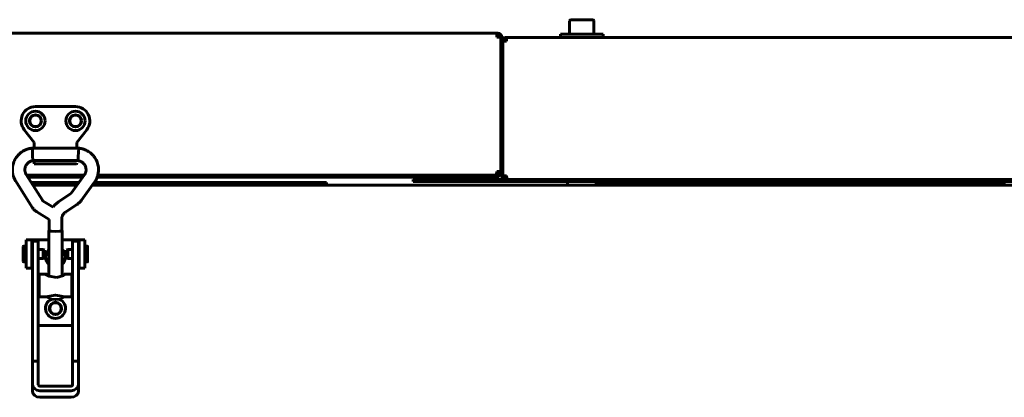
# Model space of a CAD drawing. Units: millimetres. Extents: x 1089 to 44596, y 1763 to 16001.
# Drawn here: x 3551 to 3895, y 12682 to 12813 of the extents above; entities that cross this region are included whole.
import ezdxf

# ---------------------------------------------------------------- set-up
doc = ezdxf.new("R2010")
doc.units = ezdxf.units.MM
doc.linetypes.add('K5LT_BASIC', pattern=[0])
doc.layers.add('Все виды', color=7, linetype='Continuous')

msp = doc.modelspace()

# ---------------------------------------------------------------- linework, layer by layer
at = {"layer": 'Все виды', "linetype": 'K5LT_BASIC', "lineweight": 60}
for p, q in [((3743.075, 12812.983), (3743.075, 12808.408)), ((3743.5, 12813.408), (3747.325, 12813.408)), ((3747.325, 12813.408), (3751.15, 12813.408)), ((3751.575, 12812.983), (3751.575, 12808.408)), ((3717.675, 12808.658), (3408.975, 12808.658)), ((3718.025, 12808.658), (3717.675, 12808.658)), ((3717.675, 12807.358), (3717.675, 12808.658)), ((3747.325, 12808.408), (3739.825, 12808.408)), ((3739.825, 12807.208), (3739.825, 12808.408)), ((3754.825, 12808.408), (3747.325, 12808.408)), ((3754.825, 12807.208), (3754.825, 12808.408)), ((3717.675, 12807.958), (3718.025, 12807.958)), ((3717.675, 12807.358), (3718.975, 12807.358)), ((3718.975, 12760.358), (3718.975, 12807.358)), ((3719.325, 12760.358), (3719.325, 12807.358)), ((3719.325, 12805.908), (3719.325, 12758.908)), ((3719.675, 12805.908), (3719.675, 12758.908)), ((3719.675, 12805.908), (3720.975, 12805.908)), ((3720.975, 12807.208), (3720.625, 12807.208)), ((3720.625, 12806.508), (3720.975, 12806.508)), ((4417.175, 12807.208), (3720.975, 12807.208)), ((3720.975, 12805.908), (3720.975, 12807.208)), ((3747.325, 12807.208), (3739.825, 12807.208)), ((3754.825, 12807.208), (3747.325, 12807.208)), ((3570.318, 12783.058), (3556.318, 12783.058)), ((3552.372, 12774.987), (3555.818, 12770.558)), ((3570.818, 12770.558), (3574.264, 12774.987)), ((3555.818, 12770.558), (3556.018, 12770.626)), ((3555.818, 12770.558), (3555.818, 12768.536)), ((3570.818, 12770.558), (3570.618, 12770.626)), ((3570.818, 12768.536), (3570.818, 12770.558)), ((3555.206, 12768.536), (3555.205, 12768.536)), ((3555.205, 12768.536), (3555.205, 12768.528)), ((3555.205, 12768.528), (3555.244, 12767.583)), ((3555.206, 12768.536), (3571.437, 12768.536)), ((3555.244, 12767.583), (3555.336, 12765.803)), ((3556.602, 12768.562), (3556.496, 12768.536)), ((3556.709, 12768.578), (3556.602, 12768.562)), ((3556.818, 12768.583), (3556.709, 12768.578)), ((3556.818, 12768.583), (3569.818, 12768.583)), ((3569.927, 12768.578), (3569.818, 12768.583)), ((3570.035, 12768.562), (3569.927, 12768.578)), ((3570.14, 12768.536), (3570.035, 12768.562)), ((3571.289, 12765.489), (3571.379, 12767.189)), ((3571.379, 12767.189), (3571.437, 12768.536)), ((3571.437, 12768.536), (3571.437, 12768.536)), ((3555.336, 12765.803), (3555.427, 12764.278)), ((3555.427, 12764.278), (3555.437, 12764.176)), ((3555.437, 12764.176), (3571.206, 12764.176)), ((3555.818, 12764.176), (3555.818, 12764.077)), ((3555.818, 12764.077), (3555.818, 12763.059)), ((3571.206, 12764.176), (3571.207, 12764.186)), ((3571.207, 12764.186), (3571.289, 12765.489)), ((3555.818, 12763.059), (3570.618, 12763.059)), ((3718.975, 12760.358), (3717.675, 12760.358)), ((3719.325, 12760.358), (3718.975, 12760.358)), ((3549.436, 12756.952), (3555.075, 12748)), ((3553.125, 12759.276), (3558.764, 12750.324)), ((3553.262, 12759.058), (3573.368, 12759.058)), ((3553.703, 12758.358), (3572.855, 12758.358)), ((3554.837, 12756.558), (3571.537, 12756.558)), ((3568.889, 12752.943), (3573.391, 12759.089)), ((3572.407, 12750.367), (3576.908, 12756.513)), ((3576.941, 12756.558), (3658.025, 12756.558)), ((3577.902, 12758.358), (3715.325, 12758.358)), ((3578.12, 12759.058), (3715.325, 12759.058)), ((3658.025, 12756.558), (3658.025, 12755.558)), ((3691.325, 12757.608), (3688.325, 12757.608)), ((3688.325, 12757.608), (3688.325, 12756.908)), ((3688.325, 12756.908), (3691.325, 12756.908)), ((3691.325, 12757.608), (4414.825, 12757.608)), ((3691.325, 12756.908), (4414.825, 12756.908)), ((3717.682, 12759.058), (3715.325, 12759.058)), ((3715.325, 12758.358), (3718.325, 12758.358)), ((3717.171, 12759.058), (3716.632, 12759.058)), ((3717.521, 12759.758), (3718.025, 12759.758)), ((3717.682, 12759.058), (3718.025, 12759.058)), ((3718.025, 12759.758), (3718.025, 12759.058)), ((3718.325, 12759.058), (3718.025, 12759.058)), ((3718.325, 12759.058), (3718.325, 12758.358)), ((3719.675, 12758.908), (3719.325, 12758.908)), ((3720.975, 12758.908), (3719.675, 12758.908)), ((3720.625, 12758.308), (3720.625, 12757.608)), ((3720.625, 12758.308), (3721.128, 12758.308)), ((3742.325, 12755.808), (3742.325, 12756.658)), ((3752.325, 12755.808), (3752.325, 12756.658)), ((3555.467, 12755.558), (3570.804, 12755.558)), ((3576.209, 12755.558), (4308.325, 12755.558)), ((3751.438, 12755.558), (3742.575, 12755.558)), ((3752.075, 12755.558), (3751.438, 12755.558)), ((3765.125, 12755.558), (3752.075, 12755.558)), ((3752.325, 12756.258), (3765.125, 12756.258)), ((3765.125, 12756.258), (3875.025, 12756.258)), ((3765.125, 12755.558), (3875.025, 12755.558)), ((3875.025, 12756.258), (3895.025, 12756.258)), ((3895.025, 12755.558), (3875.025, 12755.558)), ((3895.025, 12756.258), (3895.025, 12755.558)), ((3559.051, 12750.04), (3562.473, 12747.918)), ((3563.677, 12749.246), (3564.392, 12749.791)), ((3564.392, 12749.791), (3568.392, 12752.467)), ((3556.754, 12746.334), (3561.141, 12743.614)), ((3562.473, 12747.918), (3563.035, 12748.619)), ((3563.035, 12748.619), (3563.677, 12749.246)), ((3566.817, 12746.167), (3570.816, 12748.843)), ((3561.141, 12743.614), (3561.141, 12739.751)), ((3565.501, 12743.719), (3565.501, 12739.751)), ((3561.141, 12739.861), (3560.971, 12739.751)), ((3560.971, 12739.751), (3560.971, 12723.861)), ((3560.971, 12739.751), (3561.66, 12739.541)), ((3561.141, 12739.751), (3561.78, 12739.556)), ((3561.66, 12739.541), (3563.321, 12739.454)), ((3561.78, 12739.556), (3563.321, 12739.475)), ((3563.321, 12739.475), (3564.863, 12739.556)), ((3563.321, 12739.454), (3564.983, 12739.541)), ((3564.863, 12739.556), (3565.501, 12739.751)), ((3564.983, 12739.541), (3565.671, 12739.751)), ((3565.671, 12739.751), (3565.501, 12739.861)), ((3565.671, 12739.751), (3565.671, 12723.861)), ((3555.075, 12736.558), (3553.075, 12736.558)), ((3553.075, 12726.558), (3553.075, 12736.558)), ((3555.075, 12736.558), (3555.575, 12736.558)), ((3555.075, 12726.558), (3555.075, 12736.558)), ((3555.321, 12736.058), (3557.321, 12736.058)), ((3555.321, 12731.29), (3555.321, 12736.058)), ((3555.575, 12736.558), (3560.971, 12736.558)), ((3557.321, 12731.29), (3557.321, 12736.058)), ((3565.671, 12736.558), (3571.075, 12736.558)), ((3569.321, 12731.29), (3569.321, 12736.058)), ((3569.321, 12736.058), (3571.321, 12736.058)), ((3571.075, 12736.558), (3571.575, 12736.558)), ((3571.321, 12731.29), (3571.321, 12736.058)), ((3571.575, 12736.558), (3573.575, 12736.558)), ((3571.575, 12736.558), (3571.575, 12726.558)), ((3573.575, 12736.558), (3573.575, 12726.558)), ((3552.076, 12734.208), (3552.076, 12728.908)), ((3553.075, 12734.308), (3552.176, 12734.308)), ((3555.321, 12733.808), (3555.075, 12733.808)), ((3559.043, 12733.133), (3557.321, 12733.133)), ((3559.476, 12732.883), (3559.043, 12733.133)), ((3559.043, 12733.122), (3559.043, 12733.133)), ((3559.043, 12729.983), (3559.043, 12733.122)), ((3559.476, 12732.874), (3559.476, 12732.883)), ((3559.476, 12730.233), (3559.476, 12732.874)), ((3567.17, 12732.862), (3567.603, 12733.112)), ((3567.17, 12732.862), (3567.17, 12730.212)), ((3567.603, 12733.112), (3569.321, 12733.112)), ((3567.603, 12733.112), (3567.603, 12729.962)), ((3571.321, 12733.787), (3571.575, 12733.787)), ((3573.575, 12734.287), (3574.47, 12734.287)), ((3574.57, 12728.887), (3574.57, 12734.187)), ((3555.321, 12729.308), (3555.075, 12729.308)), ((3555.321, 12694.113), (3555.321, 12731.29)), ((3557.321, 12694.113), (3557.321, 12731.29)), ((3559.043, 12729.983), (3557.321, 12729.983)), ((3559.476, 12730.233), (3559.043, 12729.983)), ((3567.17, 12730.212), (3567.603, 12729.962)), ((3567.603, 12729.962), (3569.321, 12729.962)), ((3569.321, 12694.113), (3569.321, 12731.29)), ((3571.321, 12694.113), (3571.321, 12731.29)), ((3571.321, 12729.287), (3571.575, 12729.287)), ((3553.075, 12728.808), (3552.176, 12728.808)), ((3555.075, 12726.558), (3553.075, 12726.558)), ((3555.321, 12726.558), (3555.075, 12726.558)), ((3571.575, 12726.558), (3571.321, 12726.558)), ((3571.575, 12726.558), (3573.575, 12726.558)), ((3573.575, 12728.787), (3574.47, 12728.787)), ((3557.321, 12722.039), (3557.571, 12722.039)), ((3560.014, 12724.539), (3557.571, 12724.539)), ((3557.571, 12716.539), (3557.571, 12724.539)), ((3559.947, 12724.49), (3559.954, 12724.527)), ((3559.994, 12724.43), (3559.947, 12724.49)), ((3559.954, 12724.527), (3560.014, 12724.539)), ((3561.175, 12723.774), (3559.994, 12724.43)), ((3560.014, 12724.539), (3560.234, 12724.506)), ((3560.234, 12724.506), (3560.564, 12724.423)), ((3560.564, 12724.423), (3560.971, 12724.313)), ((3563.747, 12723.339), (3561.175, 12723.774)), ((3566.101, 12724.072), (3563.747, 12723.339)), ((3565.671, 12724.313), (3566.078, 12724.423)), ((3566.078, 12724.423), (3566.409, 12724.506)), ((3566.649, 12724.43), (3566.101, 12724.072)), ((3566.409, 12724.506), (3566.628, 12724.539)), ((3569.071, 12724.539), (3566.628, 12724.539)), ((3566.628, 12724.539), (3566.688, 12724.527)), ((3566.695, 12724.49), (3566.649, 12724.43)), ((3566.688, 12724.527), (3566.695, 12724.49)), ((3569.071, 12716.539), (3569.071, 12724.539)), ((3569.321, 12722.039), (3569.071, 12722.039)), ((3557.321, 12719.039), (3557.571, 12719.039)), ((3569.321, 12719.039), (3569.071, 12719.039)), ((3560.971, 12716.539), (3557.571, 12716.539)), ((3560.014, 12716.539), (3560.712, 12716.695)), ((3560.712, 12716.695), (3561.88, 12716.979)), ((3560.971, 12716.539), (3560.971, 12715.943)), ((3560.971, 12715.943), (3561.66, 12715.733)), ((3561.66, 12715.733), (3563.321, 12715.646)), ((3561.88, 12716.979), (3563.247, 12717.125)), ((3563.247, 12717.125), (3563.321, 12717.126)), ((3563.321, 12717.126), (3564.694, 12716.992)), ((3563.321, 12715.646), (3564.983, 12715.733)), ((3564.694, 12716.992), (3565.877, 12716.709)), ((3564.983, 12715.733), (3565.671, 12715.943)), ((3569.071, 12716.539), (3565.671, 12716.539)), ((3565.671, 12716.539), (3565.671, 12715.943)), ((3565.877, 12716.709), (3566.628, 12716.539)), ((3557.321, 12706.558), (3569.321, 12706.558)), ((3555.321, 12694.113), (3555.321, 12685.846)), ((3555.321, 12694.113), (3557.321, 12694.113)), ((3557.321, 12694.113), (3557.321, 12685.846)), ((3569.321, 12694.113), (3571.321, 12694.113)), ((3569.321, 12685.846), (3569.321, 12694.113)), ((3571.321, 12685.846), (3571.321, 12694.113)), ((3555.321, 12683.548), (3555.321, 12685.846)), ((3557.821, 12685.437), (3568.821, 12685.437)), ((3571.321, 12683.548), (3571.321, 12685.846)), ((3557.821, 12683.8), (3568.821, 12683.8)), ((3568.821, 12681.502), (3557.821, 12681.502))]:
    msp.add_line(p, q, dxfattribs=at)
for centre, radius in [((3556.325, 12778.058), 3.38), ((3570.318, 12778.058), 3.38), ((3556.325, 12778.058), 2.1), ((3556.325, 12778.058), 2), ((3570.318, 12778.058), 2.1), ((3570.325, 12778.058), 2), ((3563.325, 12712.558), 2.15), ((3563.325, 12712.558), 2)]:
    msp.add_circle(centre, radius, dxfattribs=at)
for centre, radius, start, end in [((3743.5, 12812.983), 0.425, 90, 180), ((3751.15, 12812.983), 0.425, 0, 90), ((3718.025, 12807.358), 1.3, 0, 90), ((3718.025, 12807.358), 0.6, 0, 90), ((3720.625, 12805.908), 1.3, 90, 180), ((3720.625, 12805.908), 0.6, 90, 180), ((3556.318, 12778.058), 5, 90, 217.88284), ((3570.318, 12778.058), 5, 322.11716, 90), ((3570.618, 12763.259), 0.2, 270, 0), ((3718.025, 12760.358), 1.3, 270, 0), ((3718.025, 12760.358), 0.6, 270, 0), ((3720.625, 12758.908), 1.3, 180, 270), ((3720.625, 12758.908), 0.6, 180, 270), ((3742.575, 12756.658), 0.25, 90, 180), ((3752.075, 12756.658), 0.25, 0, 90), ((3742.575, 12755.808), 0.25, 180, 270), ((3752.075, 12755.808), 0.25, 270, 0), ((3552.176, 12734.208), 0.1, 90, 180), ((3563.325, 12730.558), 3.5, 132.24978, 227.75022), ((3563.325, 12730.558), 3.5, 312.10514, 47.89486), ((3574.47, 12734.187), 0.1, 0, 90), ((3552.176, 12728.908), 0.1, 180, 270), ((3574.47, 12728.887), 0.1, 270, 0), ((3563.325, 12712.558), 3.5, 115.56319, 64.45834)]:
    msp.add_arc(centre, radius, start, end, dxfattribs=at)
for centre, major_axis, ratio, start_param, end_param in [((3575.149, 12757.801), (-1.759, 1.288), 0.1021299, 6.2831528, 6.2831853), ((3575.149, 12757.801), (-1.759, 1.288), 0.1021299, -3.1416118, -3.1415952), ((3557.821, 12685.846), (2.5, 0), 0.8184985, 3.1415927, 4.712389), ((3557.821, 12685.846), (0.5, 0), 0.8184985, 3.1415927, 4.712389), ((3568.821, 12685.846), (2.5, 0), 0.8184985, 4.712389, 6.2831853), ((3568.821, 12685.846), (0.5, 0), 0.8184985, 4.712389, 6.2831853), ((3557.821, 12683.548), (-2.5, 0), 0.8184985, 0, 1.5707963), ((3568.821, 12683.548), (2.5, 0), 0.8184985, 4.712389, 6.2831853)]:
    msp.add_ellipse(centre, major_axis=major_axis, ratio=ratio, start_param=start_param, end_param=end_param, dxfattribs=at)
for points, knots in [([(3549.436, 12756.952), (3549.425, 12756.969), (3549.414, 12756.986), (3549.394, 12757.02), (3549.383, 12757.037), (3549.361, 12757.075), (3549.349, 12757.096), (3549.314, 12757.155), (3549.291, 12757.195), (3549.23, 12757.305), (3549.192, 12757.376), (3549.096, 12757.558), (3549.04, 12757.669), (3548.9, 12757.961), (3548.825, 12758.134), (3548.753, 12758.322), (3548.746, 12758.34), (3548.691, 12758.501), (3548.639, 12758.642), (3548.569, 12758.877), (3548.544, 12758.966), (3548.487, 12759.196), (3548.453, 12759.337), (3548.365, 12759.773), (3548.34, 12760.065), (3548.297, 12760.361), (3548.297, 12760.364), (3548.274, 12760.643), (3548.268, 12760.917), (3548.285, 12761.459), (3548.307, 12761.727), (3548.384, 12762.295), (3548.444, 12762.595), (3548.596, 12763.181), (3548.69, 12763.469), (3548.908, 12764.025), (3549.032, 12764.295), (3549.31, 12764.809), (3549.461, 12765.055), (3549.801, 12765.542), (3549.991, 12765.782), (3550.399, 12766.241), (3550.619, 12766.459), (3551.085, 12766.87), (3551.33, 12767.062), (3551.824, 12767.399), (3552.072, 12767.547), (3552.518, 12767.781), (3552.715, 12767.87), (3552.996, 12767.998), (3553.084, 12768.032), (3553.401, 12768.156), (3553.641, 12768.235), (3554.047, 12768.342), (3554.218, 12768.38), (3554.578, 12768.448), (3554.77, 12768.48), (3555.028, 12768.515), (3555.091, 12768.523), (3555.168, 12768.532), (3555.187, 12768.534), (3555.205, 12768.536)], [0, 0, 0, 0, 0.0891714, 0.0891714, 0.1783427, 0.1783427, 0.2845475, 0.2845475, 0.4878034, 0.4878034, 0.8460574, 0.8460574, 1.4086637, 1.4086637, 2.2451946, 2.2451946, 2.3326712, 2.3326712, 3.028126, 3.028126, 3.4483381, 3.4483381, 4.0829707, 4.0829707, 5.3820594, 5.3820594, 5.3962921, 5.3962921, 6.6269842, 6.6269842, 7.8210546, 7.8210546, 9.1792559, 9.1792559, 10.5288624, 10.5288624, 11.842501, 11.842501, 13.1229994, 13.1229994, 14.4901666, 14.4901666, 15.8620863, 15.8620863, 17.2490081, 17.2490081, 18.527805, 18.527805, 19.4650014, 19.4650014, 19.8890091, 19.8890091, 20.9960167, 20.9960167, 21.8464026, 21.8464026, 22.6538621, 22.6538621, 22.9117391, 22.9117391, 23, 23, 23, 23]), ([(3571.437, 12768.536), (3571.444, 12768.535), (3571.45, 12768.535), (3571.469, 12768.533), (3571.481, 12768.531), (3571.51, 12768.528), (3571.527, 12768.526), (3571.567, 12768.521), (3571.59, 12768.518), (3571.655, 12768.51), (3571.699, 12768.504), (3571.817, 12768.487), (3571.894, 12768.475), (3572.086, 12768.443), (3572.2, 12768.423), (3572.52, 12768.359), (3572.713, 12768.313), (3573.063, 12768.213), (3573.226, 12768.159), (3573.505, 12768.055), (3573.62, 12768.007), (3573.841, 12767.912), (3573.948, 12767.863), (3574.327, 12767.68), (3574.591, 12767.536), (3575.084, 12767.225), (3575.315, 12767.059), (3575.77, 12766.691), (3575.993, 12766.487), (3576.421, 12766.049), (3576.625, 12765.814), (3576.999, 12765.325), (3577.172, 12765.069), (3577.482, 12764.544), (3577.62, 12764.276), (3577.854, 12763.738), (3577.952, 12763.47), (3578.123, 12762.909), (3578.194, 12762.616), (3578.301, 12762.022), (3578.336, 12761.721), (3578.373, 12761.112), (3578.373, 12760.806), (3578.352, 12760.453), (3578.35, 12760.405), (3578.316, 12760.121), (3578.295, 12759.884), (3578.215, 12759.45), (3578.167, 12759.253), (3578.1, 12758.976), (3578.075, 12758.894), (3578.005, 12758.657), (3577.955, 12758.507), (3577.862, 12758.245), (3577.819, 12758.137), (3577.701, 12757.858), (3577.623, 12757.696), (3577.452, 12757.372), (3577.358, 12757.208), (3577.189, 12756.931), (3577.116, 12756.816), (3577.013, 12756.662), (3576.98, 12756.613), (3576.946, 12756.565), (3576.943, 12756.561), (3576.93, 12756.543), (3576.919, 12756.527), (3576.908, 12756.513)], [0, 0, 0, 0, 0.0286584, 0.0286584, 0.0802434, 0.0802434, 0.1547552, 0.1547552, 0.25269, 0.25269, 0.4399486, 0.4399486, 0.7706889, 0.7706889, 1.2795816, 1.2795816, 2.1277783, 2.1277783, 2.889456, 2.889456, 3.4277785, 3.4277785, 3.9210669, 3.9210669, 5.195529, 5.195529, 6.4245616, 6.4245616, 7.7158539, 7.7158539, 9.0534417, 9.0534417, 10.3834465, 10.3834465, 11.6724964, 11.6724964, 12.9009703, 12.9009703, 14.2029428, 14.2029428, 15.504384, 15.504384, 16.8274916, 16.8274916, 17.0343626, 17.0343626, 18.0626715, 18.0626715, 18.9126309, 18.9126309, 19.2694773, 19.2694773, 19.9619712, 19.9619712, 20.4845233, 20.4845233, 21.3166936, 21.3166936, 22.0462119, 22.0462119, 22.591429, 22.591429, 22.8735614, 22.8735614, 22.8978136, 22.8978136, 23, 23, 23, 23]), ([(3553.125, 12759.276), (3553.12, 12759.284), (3553.115, 12759.292), (3553.102, 12759.312), (3553.095, 12759.324), (3553.08, 12759.347), (3553.073, 12759.359), (3553.056, 12759.387), (3553.045, 12759.405), (3553.026, 12759.439), (3553.017, 12759.454), (3553, 12759.485), (3552.991, 12759.5), (3552.975, 12759.531), (3552.968, 12759.546), (3552.952, 12759.579), (3552.945, 12759.596), (3552.926, 12759.639), (3552.914, 12759.668), (3552.893, 12759.721), (3552.884, 12759.744), (3552.863, 12759.797), (3552.852, 12759.829), (3552.822, 12759.909), (3552.805, 12759.956), (3552.762, 12760.084), (3552.737, 12760.166), (3552.707, 12760.287), (3552.699, 12760.322), (3552.682, 12760.406), (3552.673, 12760.455), (3552.652, 12760.603), (3552.643, 12760.703), (3552.631, 12760.926), (3552.632, 12761.051), (3552.648, 12761.297), (3552.663, 12761.418), (3552.708, 12761.668), (3552.738, 12761.796), (3552.811, 12762.039), (3552.854, 12762.155), (3552.953, 12762.38), (3553.008, 12762.488), (3553.13, 12762.695), (3553.197, 12762.795), (3553.347, 12762.994), (3553.431, 12763.093), (3553.61, 12763.281), (3553.704, 12763.37), (3553.901, 12763.534), (3554.003, 12763.611), (3554.201, 12763.742), (3554.297, 12763.798), (3554.484, 12763.89), (3554.57, 12763.927), (3554.745, 12763.994), (3554.83, 12764.024), (3554.935, 12764.061), (3554.965, 12764.071), (3555.014, 12764.089), (3555.034, 12764.096), (3555.081, 12764.112), (3555.108, 12764.12), (3555.155, 12764.132), (3555.174, 12764.136), (3555.211, 12764.144), (3555.229, 12764.148), (3555.265, 12764.154), (3555.284, 12764.157), (3555.323, 12764.163), (3555.344, 12764.165), (3555.389, 12764.171), (3555.412, 12764.173), (3555.437, 12764.176)], [0, 0, 0, 0, 0.0979127, 0.0979127, 0.2412921, 0.2412921, 0.3772852, 0.3772852, 0.58848, 0.58848, 0.7755696, 0.7755696, 0.9490076, 0.9490076, 1.1200114, 1.1200114, 1.328522, 1.328522, 1.6797635, 1.6797635, 1.9127218, 1.9127218, 2.2279758, 2.2279758, 2.7451561, 2.7451561, 3.6528795, 3.6528795, 4.0236026, 4.0236026, 4.5342788, 4.5342788, 5.5714848, 5.5714848, 6.880063, 6.880063, 8.1129968, 8.1129968, 9.4627042, 9.4627042, 10.7560191, 10.7560191, 11.98891, 11.98891, 13.2382411, 13.2382411, 14.5507555, 14.5507555, 15.8550778, 15.8550778, 17.1813543, 17.1813543, 18.3600397, 18.3600397, 19.2212145, 19.2212145, 19.9882727, 19.9882727, 20.3330865, 20.3330865, 20.6124208, 20.6124208, 21.0028476, 21.0028476, 21.2511169, 21.2511169, 21.4508405, 21.4508405, 21.6376673, 21.6376673, 21.8207848, 21.8207848, 22, 22, 22, 22]), ([(3571.206, 12764.176), (3571.227, 12764.174), (3571.247, 12764.172), (3571.281, 12764.167), (3571.294, 12764.166), (3571.329, 12764.161), (3571.351, 12764.158), (3571.391, 12764.152), (3571.41, 12764.148), (3571.446, 12764.141), (3571.465, 12764.138), (3571.499, 12764.129), (3571.516, 12764.125), (3571.552, 12764.115), (3571.569, 12764.11), (3571.611, 12764.096), (3571.635, 12764.087), (3571.683, 12764.07), (3571.707, 12764.062), (3571.761, 12764.042), (3571.792, 12764.031), (3571.87, 12764.003), (3571.918, 12763.986), (3572.045, 12763.937), (3572.12, 12763.906), (3572.267, 12763.838), (3572.337, 12763.801), (3572.487, 12763.713), (3572.568, 12763.66), (3572.748, 12763.529), (3572.847, 12763.449), (3573.034, 12763.28), (3573.121, 12763.191), (3573.29, 12762.999), (3573.371, 12762.896), (3573.514, 12762.69), (3573.577, 12762.589), (3573.69, 12762.379), (3573.741, 12762.27), (3573.828, 12762.049), (3573.866, 12761.934), (3573.928, 12761.698), (3573.953, 12761.576), (3573.99, 12761.33), (3574.002, 12761.203), (3574.011, 12760.957), (3574.008, 12760.836), (3573.989, 12760.593), (3573.967, 12760.477), (3573.95, 12760.356), (3573.95, 12760.354), (3573.929, 12760.249), (3573.905, 12760.152), (3573.846, 12759.968), (3573.814, 12759.881), (3573.745, 12759.716), (3573.708, 12759.633), (3573.658, 12759.527), (3573.645, 12759.498), (3573.623, 12759.453), (3573.613, 12759.434), (3573.59, 12759.389), (3573.576, 12759.364), (3573.55, 12759.32), (3573.54, 12759.305), (3573.521, 12759.274), (3573.511, 12759.259), (3573.491, 12759.23), (3573.48, 12759.214), (3573.459, 12759.183), (3573.447, 12759.167), (3573.421, 12759.131), (3573.407, 12759.111), (3573.391, 12759.089)], [0, 0, 0, 0, 0.2064017, 0.2064017, 0.3342616, 0.3342616, 0.5476679, 0.5476679, 0.7360837, 0.7360837, 0.9048317, 0.9048317, 1.069727, 1.069727, 1.2723368, 1.2723368, 1.5698221, 1.5698221, 1.8339071, 1.8339071, 2.1350663, 2.1350663, 2.585804, 2.585804, 3.3210987, 3.3210987, 4.1473856, 4.1473856, 5.1339559, 5.1339559, 6.3706908, 6.3706908, 7.5925759, 7.5925759, 8.8991914, 8.8991914, 10.0699214, 10.0699214, 11.2626758, 11.2626758, 12.4696732, 12.4696732, 13.6934706, 13.6934706, 14.9589564, 14.9589564, 16.1552876, 16.1552876, 17.3664176, 17.3664176, 17.387406, 17.387406, 18.4716781, 18.4716781, 19.3549035, 19.3549035, 20.1270811, 20.1270811, 20.4194139, 20.4194139, 20.6571923, 20.6571923, 20.9999028, 20.9999028, 21.1985795, 21.1985795, 21.3729184, 21.3729184, 21.5513934, 21.5513934, 21.7509768, 21.7509768, 22, 22, 22, 22]), ([(3568.392, 12752.467), (3568.416, 12752.483), (3568.44, 12752.5), (3568.501, 12752.545), (3568.537, 12752.573), (3568.603, 12752.629), (3568.633, 12752.656), (3568.688, 12752.709), (3568.714, 12752.735), (3568.764, 12752.788), (3568.788, 12752.815), (3568.838, 12752.876), (3568.864, 12752.909), (3568.889, 12752.943)], [0, 0, 0, 0, 1.8967183, 1.8967183, 4.8967183, 4.8967183, 7.4994533, 7.4994533, 9.8663934, 9.8663934, 12.2333336, 12.2333336, 15, 15, 15, 15]), ([(3558.764, 12750.324), (3558.765, 12750.322), (3558.766, 12750.32), (3558.77, 12750.314), (3558.772, 12750.311), (3558.779, 12750.301), (3558.783, 12750.294), (3558.797, 12750.275), (3558.806, 12750.262), (3558.832, 12750.229), (3558.85, 12750.208), (3558.887, 12750.169), (3558.907, 12750.15), (3558.941, 12750.119), (3558.955, 12750.108), (3558.978, 12750.09), (3558.986, 12750.084), (3559.003, 12750.071), (3559.012, 12750.065), (3559.031, 12750.052), (3559.041, 12750.046), (3559.051, 12750.04)], [0, 0, 0, 0, 0.2745474, 0.2745474, 0.7321264, 0.7321264, 1.6472845, 1.6472845, 3.3860848, 3.3860848, 6.3860848, 6.3860848, 9.3860848, 9.3860848, 11.4203584, 11.4203584, 12.5021269, 12.5021269, 13.7384589, 13.7384589, 15, 15, 15, 15]), ([(3570.816, 12748.843), (3570.893, 12748.894), (3570.968, 12748.947), (3571.161, 12749.089), (3571.277, 12749.18), (3571.489, 12749.359), (3571.585, 12749.446), (3571.763, 12749.616), (3571.845, 12749.699), (3572.004, 12749.87), (3572.082, 12749.958), (3572.244, 12750.151), (3572.327, 12750.258), (3572.407, 12750.367)], [0, 0, 0, 0, 1.8693659, 1.8693659, 4.8693659, 4.8693659, 7.4976068, 7.4976068, 9.8738382, 9.8738382, 12.2500695, 12.2500695, 15, 15, 15, 15]), ([(3555.075, 12748), (3555.078, 12747.994), (3555.082, 12747.988), (3555.092, 12747.972), (3555.099, 12747.962), (3555.118, 12747.932), (3555.131, 12747.912), (3555.17, 12747.853), (3555.197, 12747.814), (3555.278, 12747.699), (3555.333, 12747.625), (3555.489, 12747.428), (3555.593, 12747.307), (3555.811, 12747.076), (3555.926, 12746.965), (3556.123, 12746.791), (3556.203, 12746.725), (3556.332, 12746.624), (3556.378, 12746.589), (3556.479, 12746.515), (3556.534, 12746.477), (3556.644, 12746.403), (3556.698, 12746.368), (3556.754, 12746.334)], [0, 0, 0, 0, 0.1342412, 0.1342412, 0.3579765, 0.3579765, 0.8054472, 0.8054472, 1.7003886, 1.7003886, 3.4455242, 3.4455242, 6.4455242, 6.4455242, 9.4455242, 9.4455242, 11.410341, 11.410341, 12.512753, 12.512753, 13.7726492, 13.7726492, 15, 15, 15, 15]), ([(3565.501, 12743.719), (3565.501, 12743.835), (3565.508, 12743.951), (3565.536, 12744.182), (3565.557, 12744.296), (3565.612, 12744.523), (3565.646, 12744.634), (3565.728, 12744.853), (3565.776, 12744.96), (3565.883, 12745.169), (3565.944, 12745.27), (3566.077, 12745.465), (3566.149, 12745.559), (3566.305, 12745.738), (3566.389, 12745.823), (3566.501, 12745.924), (3566.525, 12745.945), (3566.573, 12745.985), (3566.597, 12746.005), (3566.658, 12746.053), (3566.696, 12746.082), (3566.762, 12746.129), (3566.789, 12746.148), (3566.817, 12746.167)], [0, 0, 0, 0, 2.1811457, 2.1811457, 4.3626279, 4.3626279, 6.546981, 6.546981, 8.7360695, 8.7360695, 10.9314127, 10.9314127, 13.1346674, 13.1346674, 15.3475074, 15.3475074, 15.9366865, 15.9366865, 16.5020889, 16.5020889, 17.3816104, 17.3816104, 18, 18, 18, 18])]:
    msp.add_open_spline(points, degree=3, knots=knots, dxfattribs=at)
for points in [[(3717.675, 12760.358), (3717.663, 12760.309), (3717.639, 12760.212), (3717.603, 12760.068), (3717.567, 12759.927), (3717.531, 12759.792), (3717.495, 12759.665), (3717.459, 12759.545), (3717.423, 12759.437), (3717.387, 12759.339), (3717.351, 12759.255), (3717.315, 12759.184), (3717.279, 12759.128), (3717.243, 12759.088), (3717.207, 12759.063), (3717.183, 12759.058), (3717.171, 12759.058)], [(3721.478, 12757.608), (3721.466, 12757.608), (3721.442, 12757.613), (3721.406, 12757.638), (3721.37, 12757.678), (3721.334, 12757.734), (3721.298, 12757.805), (3721.262, 12757.889), (3721.226, 12757.987), (3721.19, 12758.095), (3721.154, 12758.215), (3721.118, 12758.342), (3721.082, 12758.477), (3721.046, 12758.618), (3721.01, 12758.762), (3720.987, 12758.859), (3720.975, 12758.908)]]:
    msp.add_open_spline(points, degree=3, dxfattribs=at)

doc.saveas('drawing.dxf')
